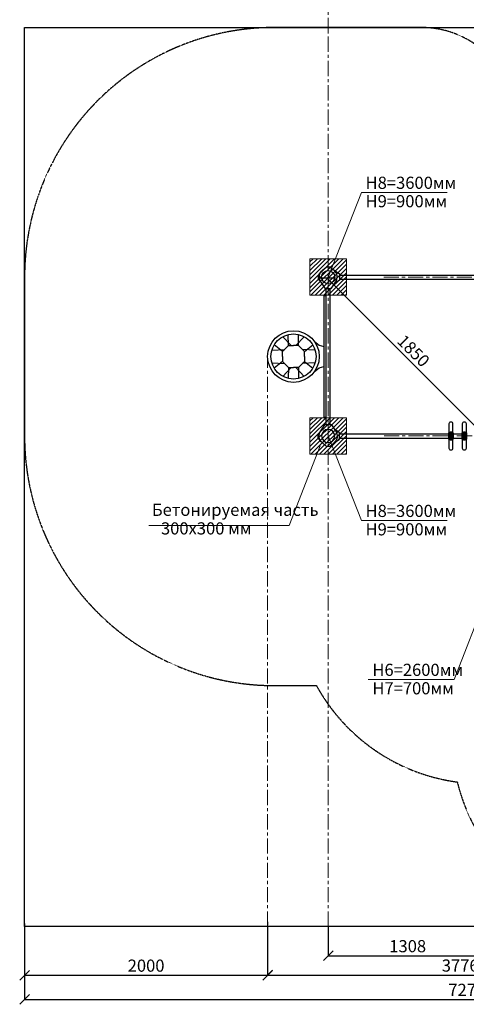
# Model space of a CAD drawing. Units: inches. Extents: x -554781 to 236546, y -104870 to 34755.
# Drawn here: x 211824 to 215499, y 18652 to 26756 of the extents above; entities that cross this region are included whole.
import ezdxf

# ---------------------------------------------------------------- set-up
doc = ezdxf.new("R2010")
doc.units = ezdxf.units.IN
doc.header["$MEASUREMENT"] = 0
for name, pattern in [('ACAD_ISO04W100', [30, 24, -3, 0, -3]), ('CENTER', [2, 1.25, -0.25, 0.25, -0.25]), ('DASHED', [0.75, 0.5, -0.25])]:
    doc.linetypes.add(name, pattern=pattern)
doc.layers.get('0').update_dxf_attribs({"lineweight": 5})
doc.layers.add('pamati', color=1, linetype='Continuous', lineweight=5)
doc.styles.get("Standard").update_dxf_attribs({"font": 'ARIALN.TTF'})
doc.styles.add('WROMLAT', font='arial.ttf', dxfattribs={"width": 0.8})
doc.dimstyles.new('Plāna_izmēri', dxfattribs={"dimscale": 500, "dimtxt": 0.0025, "dimasz": 0.007, "dimexe": 0.001, "dimexo": 0.001, "dimgap": 0.001, "dimtad": 1, "dimrnd": 0.05, "dimzin": 1, "dimtxsty": 'WROMLAT', "dimblk": 'OBLIQUE', "dimcen": 0.0017, "dimazin": 0, "dimtfac": 1, "dimtmove": 0, "dimatfit": 3, "dimfxl": 1.25, "dimfxlon": 1, "dimarcsym": 0})

# ---------------------------------------------------------------- blocks, each defined once
blk = doc.blocks.new('_Oblique')
at = {"color": 0, "linetype": 'ByBlock', "lineweight": -2}
blk.add_line((-0.5, -0.5), (0.5, 0.5), dxfattribs=at)
blk = doc.blocks.new('*D13')
at = {"layer": 'Defpoints', "color": 0, "lineweight": 13, "transparency": 16777216}
for p in [(211864.3, 19331.6), (219140.2, 19291.8), (219140.2, 18691.8)]:
    blk.add_point(p, dxfattribs=at)
at = {"layer": 'pamati', "color": 0, "lineweight": -2, "transparency": 16777216}
for p, q in [((211864.3, 19316.8), (211864.3, 18691.3)), ((211864.3, 18691.8), (219140.2, 18691.8))]:
    blk.add_line(p, q, dxfattribs=at)
at = {"layer": 'pamati', "color": 0, "linetype": 'ACAD_ISO04W100', "lineweight": -2, "transparency": 16777216}
blk.add_line((219140.2, 19291.3), (219140.2, 18691.3), dxfattribs=at)
at = {"layer": 'pamati', "color": 0, "lineweight": -2, "transparency": 16777216, "xscale": 80, "yscale": 80, "zscale": 80, "rotation": 180}
blk.add_blockref('_Oblique', (211864.3, 18691.8), dxfattribs=at)
at = {"layer": 'pamati', "color": 0, "lineweight": -2, "transparency": 16777216, "xscale": 80, "yscale": 80, "zscale": 80}
blk.add_blockref('_Oblique', (219140.2, 18691.8), dxfattribs=at)
at = {"layer": 'pamati', "color": 0, "transparency": 16777216, "insert": (215502.3, 18757.8), "char_height": 100, "attachment_point": 5}
blk.add_mtext('7276', dxfattribs=at)
blk = doc.blocks.new('*D17')
at = {"layer": 'Defpoints', "color": 0, "lineweight": 13, "transparency": 16777216}
for p in [(213864.3, 19291.8), (217640.7, 19291.8), (217640.7, 18891.8)]:
    blk.add_point(p, dxfattribs=at)
at = {"layer": 'pamati', "color": 0, "lineweight": -2, "transparency": 16777216}
for p, q in [((213864.3, 19291.3), (213864.3, 18891.3)), ((213864.3, 18891.8), (217640.7, 18891.8))]:
    blk.add_line(p, q, dxfattribs=at)
at = {"layer": 'pamati', "color": 0, "linetype": 'ACAD_ISO04W100', "lineweight": -2, "transparency": 16777216}
blk.add_line((217640.7, 19291.3), (217640.7, 18891.3), dxfattribs=at)
at = {"layer": 'pamati', "color": 0, "lineweight": -2, "transparency": 16777216, "xscale": 80, "yscale": 80, "zscale": 80, "rotation": 180}
blk.add_blockref('_Oblique', (213864.3, 18891.8), dxfattribs=at)
at = {"layer": 'pamati', "color": 0, "lineweight": -2, "transparency": 16777216, "xscale": 80, "yscale": 80, "zscale": 80}
blk.add_blockref('_Oblique', (217640.7, 18891.8), dxfattribs=at)
at = {"layer": 'pamati', "color": 0, "transparency": 16777216, "insert": (215448.5, 18957.8), "char_height": 100, "attachment_point": 5}
blk.add_mtext('3776', dxfattribs=at)
blk = doc.blocks.new('*D25')
at = {"layer": 'Defpoints', "color": 0, "lineweight": 13, "transparency": 16777216}
for p in [(211864.3, 19291.8), (213864.3, 19331.5), (213864.3, 18891.1)]:
    blk.add_point(p, dxfattribs=at)
at = {"layer": 'pamati', "color": 0, "lineweight": -2, "transparency": 16777216}
for p, q in [((211864.3, 19291.3), (211864.3, 18890.6)), ((211864.3, 18891.1), (213864.3, 18891.1))]:
    blk.add_line(p, q, dxfattribs=at)
at = {"layer": 'pamati', "color": 0, "linetype": 'ACAD_ISO04W100', "lineweight": -2, "transparency": 16777216}
blk.add_line((213864.3, 19331), (213864.3, 18890.6), dxfattribs=at)
at = {"layer": 'pamati', "color": 0, "lineweight": -2, "transparency": 16777216, "xscale": 80, "yscale": 80, "zscale": 80, "rotation": 180}
blk.add_blockref('_Oblique', (211864.3, 18891.1), dxfattribs=at)
at = {"layer": 'pamati', "color": 0, "lineweight": -2, "transparency": 16777216, "xscale": 80, "yscale": 80, "zscale": 80}
blk.add_blockref('_Oblique', (213864.3, 18891.1), dxfattribs=at)
at = {"layer": 'pamati', "color": 0, "transparency": 16777216, "insert": (212864.3, 18957.1), "char_height": 100, "attachment_point": 5}
blk.add_mtext('2000', dxfattribs=at)
blk = doc.blocks.new('A$C7DE92CB2')
at = {"lineweight": 30}
for points in [[(134.9, 126.1), (100.5, 175.8, 0.246363), (96.4, 178), (51.6, 178, 0.246363), (47.5, 175.8), (13.1, 126.1)], [(121.5, 27.3), (90.4, 1.2, -0.176264), (87.2, 0), (60.8, 0, -0.176264), (57.6, 1.2), (26.4, 27.3)]]:
    blk.add_lwpolyline(points, format="xyb", dxfattribs=at)
blk.add_circle((74, 84), 54, dxfattribs=at)
for start, end in [(145.35983, 230.01409), (309.98591, 34.64017)]:
    blk.add_arc((74, 84), 74, start, end, dxfattribs=at)
blk = doc.blocks.new('A$C24177F86')
at = {"color": 7, "lineweight": 30}
for points in [[(49.1, 15.1), (2.2, 47.5, -0.246363), (0, 51.6), (0, 96.4, -0.246363), (2.2, 100.5), (40.8, 127.2)], [(150.7, 26.4), (176.8, 57.6, 0.176264), (178, 60.8), (178, 87.2, 0.176264), (176.8, 90.4), (152.9, 118.9)]]:
    blk.add_lwpolyline(points, format="xyb", dxfattribs=at)
blk = doc.blocks.new('*D38')
at = {"layer": 'Defpoints', "color": 0, "lineweight": 13, "transparency": 16777216}
for p in [(214362.7, 19291.8), (215670.7, 19291.3), (215670.7, 19051.3)]:
    blk.add_point(p, dxfattribs=at)
at = {"layer": 'pamati', "color": 0, "lineweight": -2, "transparency": 16777216}
for p, q in [((214362.7, 19291.3), (214362.7, 19050.8)), ((214362.7, 19051.3), (215670.7, 19051.3))]:
    blk.add_line(p, q, dxfattribs=at)
at = {"layer": 'pamati', "color": 0, "linetype": 'ACAD_ISO04W100', "lineweight": -2, "transparency": 16777216}
blk.add_line((215670.7, 19290.8), (215670.7, 19050.8), dxfattribs=at)
at = {"layer": 'pamati', "color": 0, "lineweight": -2, "transparency": 16777216, "xscale": 80, "yscale": 80, "zscale": 80, "rotation": 180}
blk.add_blockref('_Oblique', (214362.7, 19051.3), dxfattribs=at)
at = {"layer": 'pamati', "color": 0, "lineweight": -2, "transparency": 16777216, "xscale": 80, "yscale": 80, "zscale": 80}
blk.add_blockref('_Oblique', (215670.7, 19051.3), dxfattribs=at)
at = {"layer": 'pamati', "color": 0, "transparency": 16777216, "insert": (215016.7, 19117.3), "char_height": 100, "attachment_point": 5}
blk.add_mtext('1308', dxfattribs=at)
blk = doc.blocks.new('*D39')
at = {"layer": 'Defpoints', "color": 0, "lineweight": 13, "transparency": 16777216}
for p in [(214363.1, 24637.5), (215662.2, 23320.7), (215670.7, 23329.2)]:
    blk.add_point(p, dxfattribs=at)
at = {"layer": 'pamati', "color": 0, "lineweight": -2, "transparency": 16777216}
for p, q in [((214362.7, 24637.2), (214354.2, 24628.7)), ((214354.6, 24629), (215662.2, 23320.7))]:
    blk.add_line(p, q, dxfattribs=at)
at = {"layer": 'pamati', "color": 0, "linetype": 'ACAD_ISO04W100', "lineweight": -2, "transparency": 16777216}
blk.add_line((215670.4, 23328.8), (215661.9, 23320.3), dxfattribs=at)
at = {"layer": 'pamati', "color": 0, "lineweight": -2, "transparency": 16777216, "xscale": 80, "yscale": 80, "zscale": 80}
for p, rotation in [((214354.6, 24629), 134.9845129078055), ((215662.2, 23320.7), 314.9845129078055)]:
    blk.add_blockref('_Oblique', p, dxfattribs=dict(at, rotation=rotation))
at = {"layer": 'pamati', "color": 0, "transparency": 16777216, "insert": (215055.1, 24021.5), "char_height": 100, "attachment_point": 5, "rotation": 314.98451}
blk.add_mtext('1850', dxfattribs=at)
blk = doc.blocks.new('Щит сверху')
at = {"color": 18, "lineweight": 30, "true_color": 0x000000}
blk.add_lwpolyline([(500, -20), (500, 0), (-500, 0), (-500, -20)], close=True, dxfattribs=at)
for points in [[(-124.2, -96.8), (-93.1, -58.3), (-81.4, -20)], [(124.2, -96.8), (93.1, -58.3), (81.4, -20)], [(-41.5, -179.4), (-95.6, -110.2)], [(-52.4, -91.2), (-58.7, -197.2)], [(41.5, -179.4), (95.6, -110.2)], [(52.4, -91.2), (58.7, -197.2)], [(-89.7, -229.2), (-180.7, -226.7)], [(-163.2, -180.8), (-89.7, -249.2)], [(0, -179.4), (-41.5, -179.4), (-89.7, -229.2), (-89.7, -269.2)], [(0, -179.4), (41.5, -179.4), (89.7, -229.2), (89.7, -269.2)], [(163.2, -180.8), (89.7, -249.2)], [(89.7, -229.2), (180.7, -226.7)], [(-89.7, -309.3), (-180.7, -311.8)], [(-163.2, -357.7), (-89.7, -289.3)], [(0, -359.1), (-41.5, -359.1), (-89.7, -309.3), (-89.7, -269.2)], [(0, -359.1), (41.5, -359.1), (89.7, -309.3), (89.7, -269.2)], [(163.2, -357.7), (89.7, -289.3)], [(89.7, -309.3), (180.7, -311.8)], [(-41.5, -359.1), (-95.6, -428.3)], [(-52.4, -447.3), (-58.7, -341.3)], [(41.5, -359.1), (95.6, -428.3)], [(52.4, -447.3), (58.7, -341.3)]]:
    blk.add_lwpolyline(points, dxfattribs=at)
for radius in [212.5, 185.6]:
    blk.add_circle((0, -269.2), radius, dxfattribs=at)

msp = doc.modelspace()

# ---------------------------------------------------------------- hatches: boundary and pattern name
at = {"layer": 'pamati', "lineweight": 0}
h = msp.add_hatch(dxfattribs=at)
h.set_pattern_fill('ANSI31', scale=200, style=0)
h.set_pattern_definition([(45, (-197526.062, 1013.032), (-17.6776695, 17.6776695), [])])
h.paths.add_polyline_path([(214512.8, 24787.8), (214212.8, 24787.8), (214212.8, 24487.8), (214512.8, 24487.8)])
h = msp.add_hatch(dxfattribs=at)
h.set_pattern_fill('ANSI31', scale=200, style=0)
h.set_pattern_definition([(45, (-197526.062, -294.968), (-17.6776695, 17.6776695), [])])
h.paths.add_polyline_path([(214512.8, 23479.8), (214212.8, 23479.8), (214212.8, 23179.8), (214512.8, 23179.8)])

# ---------------------------------------------------------------- linework, layer by layer
at = {"linetype": 'CENTER', "lineweight": 0, "ltscale": 100}
for p, q in [((214362.7, 26647.1), (214362.7, 31839.1)), ((214362.7, 19291.8), (214362.7, 26647.1)), ((214819.7, 24637.5), (219140.2, 24637.5)), ((213864.3, 19291.8), (213864.3, 23983.5)), ((214822, 23329.5), (219140.2, 23329.6))]:
    msp.add_line(p, q, dxfattribs=at)
at = {"color": 1}
for p, q in [((214635.6, 25333.9), (214363.1, 24637.5)), ((214635.6, 25333.9), (215342.3, 25333.9)), ((214635.3, 22633.2), (214362.7, 23329.5)), ((214635.3, 22633.2), (215342, 22633.2)), ((215670.7, 22021.3), (215398.2, 21325)), ((214691.5, 21325), (215398.2, 21325))]:
    msp.add_line(p, q, dxfattribs=at)
at = {"lineweight": 30}
for p, q in [((214456.7, 24654.5), (215577.1, 24654.5)), ((214456.7, 24620.5), (215577.1, 24620.5)), ((214345.7, 23423.5), (214345.7, 24543.5)), ((214379.7, 23423.5), (214379.7, 24543.5)), ((214456.7, 23346.5), (215354.1, 23346.5)), ((215391.1, 23346.5), (215464.1, 23346.5)), ((214456.7, 23312.5), (215354.1, 23312.5)), ((215391.1, 23312.5), (215464.1, 23312.5))]:
    msp.add_line(p, q, dxfattribs=at)
at = {"color": 7}
for p, q in [((214040.9, 22592.9), (214297.7, 23248.9)), ((212886.3, 22592.9), (214040.9, 22592.9))]:
    msp.add_line(p, q, dxfattribs=at)
at = {"layer": 'pamati', "color": 18, "lineweight": 30, "true_color": 0x000000}
msp.add_lwpolyline([(211864.3, 26691.5), (219140.2, 26691.5), (219140.2, 19291.8), (211864.3, 19291.8)], close=True, dxfattribs=at)
at = {"layer": 'pamati', "color": 102, "linetype": 'DASHED', "lineweight": 30}
msp.add_lwpolyline([(216932.8, 19291.8), (217587.1, 19291.8, 0.41119), (219140.3, 20845.8, -0.002554), (219140.3, 20882.5), (219140.2, 23328.2, 0.41077), (217587.1, 24882), (217203.4, 24882, 0.331018), (215861.7, 26177.1, 0.314953), (215131.8, 26691.5), (213918.3, 26691.5, 0.414214), (211864.3, 24637.5), (211864.3, 23329.5, 0.414726), (213918.3, 21275.5), (214265.3, 21275.5, 0.237546), (215424.4, 20481.6, 0.343856), (216932.8, 19291.8)], format="xyb", dxfattribs=at)
at = {"layer": 'pamati', "color": 7, "lineweight": 0}
for points in [[(214212.8, 24487.8), (214512.8, 24487.8), (214512.8, 24787.8), (214212.8, 24787.8)], [(214212.8, 23179.8), (214512.8, 23179.8), (214512.8, 23479.8), (214212.8, 23479.8)]]:
    msp.add_lwpolyline(points, close=True, dxfattribs=at)
at = {"layer": 'pamati', "color": 18, "lineweight": 30, "true_color": 0x000000}
for points in [[(215358.6, 23357), (215358.6, 23433, -0.414214), (215372.6, 23447), (215372.6, 23447, -0.414214), (215386.6, 23433), (215386.6, 23357)], [(215468.6, 23357), (215468.6, 23433, -0.414214), (215482.6, 23447), (215482.6, 23447, -0.414214), (215496.6, 23433), (215496.6, 23357)], [(215362.3, 23302), (215359.1, 23302, -0.414214), (215354.1, 23307), (215354.1, 23352, -0.414214), (215359.1, 23357), (215362.3, 23357)], [(215382.9, 23357), (215386.1, 23357, -0.414214), (215391.1, 23352), (215391.1, 23307, -0.414214), (215386.1, 23302), (215382.9, 23302)], [(215472.3, 23302), (215469.1, 23302, -0.414214), (215464.1, 23307), (215464.1, 23352, -0.414214), (215469.1, 23357), (215472.3, 23357)], [(215492.9, 23357), (215496.1, 23357, -0.414214), (215501.1, 23352), (215501.1, 23307, -0.414214), (215496.1, 23302), (215492.9, 23302)], [(215386.6, 23302), (215386.6, 23226, -0.414214), (215372.6, 23212), (215372.6, 23212, -0.414214), (215358.6, 23226), (215358.6, 23302)], [(215496.6, 23302), (215496.6, 23226, -0.414214), (215482.6, 23212), (215482.6, 23212, -0.414214), (215468.6, 23226), (215468.6, 23302)]]:
    msp.add_lwpolyline(points, format="xyb", dxfattribs=at)
for points in [[(215372.1, 23365), (215373.1, 23365, -0.414214), (215383.1, 23355), (215383.1, 23304, -0.414214), (215373.1, 23294), (215372.1, 23294, -0.414214), (215362.1, 23304), (215362.1, 23355, -0.414214)], [(215482.1, 23365), (215483.1, 23365, -0.414214), (215493.1, 23355), (215493.1, 23304, -0.414214), (215483.1, 23294), (215482.1, 23294, -0.414214), (215472.1, 23304), (215472.1, 23355, -0.414214)]]:
    msp.add_lwpolyline(points, format="xyb", close=True, dxfattribs=at)
for points in [[(215375, 23364.8), (215362.1, 23353.7)], [(215380.1, 23362.1), (215362.1, 23346.5)], [(215383, 23355.8), (215362.1, 23337.8)], [(215383.1, 23347.6), (215362.1, 23329.5)], [(215380.1, 23345.1), (215362.1, 23329.5)], [(215485, 23364.8), (215472.1, 23353.7)], [(215490.1, 23362.1), (215472.1, 23346.5)], [(215493, 23355.8), (215472.1, 23337.8)], [(215493.1, 23347.6), (215472.1, 23329.5)], [(215490.1, 23345.1), (215472.1, 23329.5)], [(215383.1, 23339.1), (215362.1, 23321)], [(215383.1, 23330.6), (215362.1, 23312.5)], [(215383.1, 23320.1), (215362.1, 23302)], [(215383.1, 23311.5), (215365.6, 23296.4)], [(215383, 23302.9), (215372.7, 23294)], [(215493.1, 23339.1), (215472.1, 23321)], [(215493.1, 23330.6), (215472.1, 23312.5)], [(215493.1, 23320.1), (215472.1, 23302)], [(215493.1, 23311.5), (215475.6, 23296.4)], [(215493, 23302.9), (215482.7, 23294)]]:
    msp.add_lwpolyline(points, dxfattribs=at)
at = {"layer": 'pamati', "color": 251, "lineweight": 13, "true_color": 0x636466}
msp.add_lwpolyline([(215362.1, 23329.5), (215383.1, 23329.5)], dxfattribs=at)

# ---------------------------------------------------------------- block references
at = {"color": 1, "rotation": 180}
msp.add_blockref('A$C7DE92CB2', (214436.7, 24721.5), dxfattribs=at)
at = {"color": 1, "xscale": -1}
msp.add_blockref('A$C7DE92CB2', (214436.7, 23245.5), dxfattribs=at)
at = {"layer": 'pamati', "color": 1, "rotation": 180}
msp.add_blockref('A$C24177F86', (214456.7, 24711.5), dxfattribs=at)
at = {"layer": 'pamati', "rotation": 270}
msp.add_blockref('Щит сверху', (214346.1, 23983.5), dxfattribs=at)
at = {"layer": 'pamati', "color": 1, "xscale": -1}
msp.add_blockref('A$C24177F86', (214456.7, 23255.5), dxfattribs=at)

# ---------------------------------------------------------------- texts
at = {"color": 1, "char_height": 100, "width": 3534.19, "attachment_point": 1}
for s, insert in [('H8=3600мм          ', (214670.2, 25463.7)), ('H9=900мм          ', (214670.2, 25312)), ('H8=3600мм          ', (214669.8, 22763)), ('H9=900мм          ', (214669.8, 22611.3)), ('H6=2600мм          ', (214726, 21454.8)), ('H7=700мм          ', (214726, 21303.1))]:
    msp.add_mtext(s, dxfattribs=dict(at, insert=insert))
at = {"color": 7, "char_height": 100, "width": 3534.19, "attachment_point": 1}
for s, insert in [('{\\C256;Бетонируемая часть\\fArial Narrow|b0|i0|c186|p34;\\H1.41667x; \\H0.70588x;\\P\\H1.69445x; \\H0.59016x;\\P\\H1.60186x; \\H0.62428x;\\P}        {\\H1.46605x; }', (212911.9, 22771.9)), ('{\\C256;300x300 мм\\fArial Narrow|b0|i0|c186|p34;\\H1.42076x; \\H0.70385x;\\P}        {\\H1.52642x; }', (212986.6, 22618.9))]:
    msp.add_mtext(s, dxfattribs=dict(at, insert=insert))

# ---------------------------------------------------------------- dimensions: what is measured, and where the dimension line sits
at = {"layer": 'pamati', "color": 7}
dim = msp.add_aligned_dim(p1=(214363.1, 24637.5), p2=(215670.7, 23329.2), distance=-12, dimstyle='Plāna_izmēri', override={"dimtxt": 0.2, "dimasz": 0.16, "dimgap": 0.03, "dimdec": 0, "dimtxsty": 'Standard'}, dxfattribs=at)
dim.commit()
dim.dimension.update_dxf_attribs({"geometry": '*D39', "text_midpoint": (215055.1, 24021.5)})
for base, p1, p2, picture, middle in [((219140.2, 18691.8), (211864.3, 19331.6), (219140.2, 19291.8), '*D13', (215502.3, 18691.8)), ((217640.7, 18891.8), (213864.3, 19291.8), (217640.7, 19291.8), '*D17', (215448.5, 18891.8))]:
    dim = msp.add_linear_dim(base=base, p1=p1, p2=p2, dimstyle='Plāna_izmēri', override={"dimtxt": 0.2, "dimasz": 0.16, "dimgap": 0.03, "dimdec": 0, "dimtxsty": 'Standard'}, dxfattribs=at)
    dim.commit()
    dim.dimension.update_dxf_attribs({"geometry": picture, "text_midpoint": middle, "dimtype": 160})
for base, p1, p2, picture, middle in [((213864.3, 18891.1), (211864.3, 19291.8), (213864.3, 19331.5), '*D25', (212864.3, 18957.1)), ((215670.7, 19051.3), (214362.7, 19291.8), (215670.7, 19291.3), '*D38', (215016.7, 19117.3))]:
    dim = msp.add_linear_dim(base=base, p1=p1, p2=p2, dimstyle='Plāna_izmēri', override={"dimtxt": 0.2, "dimasz": 0.16, "dimgap": 0.03, "dimdec": 0, "dimtxsty": 'Standard'}, dxfattribs=at)
    dim.commit()
    dim.dimension.update_dxf_attribs({"geometry": picture, "text_midpoint": middle})

doc.saveas('drawing.dxf')
